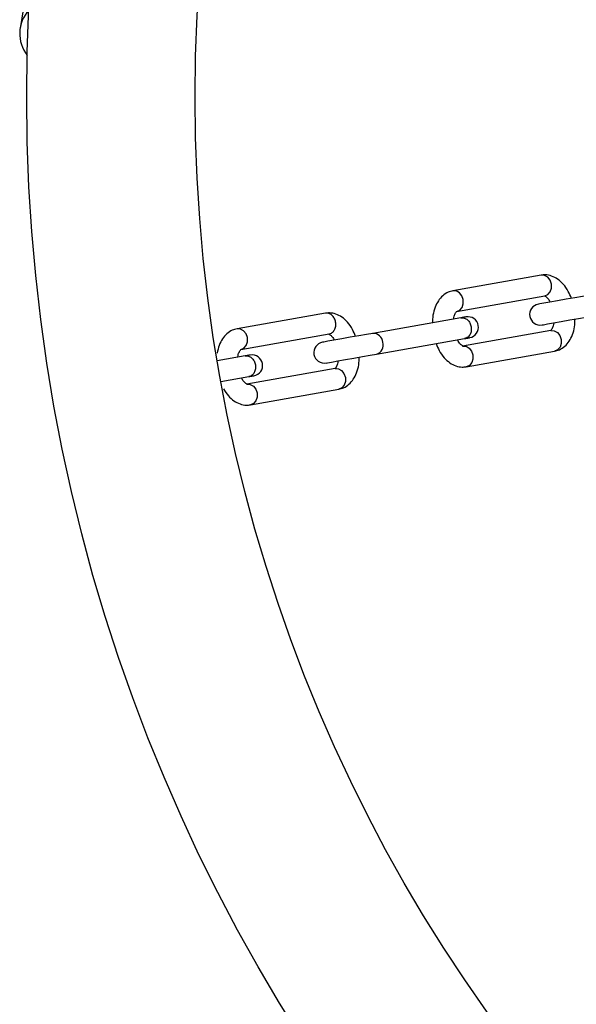
# Model space of a CAD drawing. Units: millimetres. Extents: x 0 to 7595, y 570 to 4379.
# Drawn here: x 3547 to 3627, y 690 to 830 of the extents above; entities that cross this region are included whole.
import ezdxf

# ---------------------------------------------------------------- set-up
doc = ezdxf.new("R2010")
doc.units = ezdxf.units.MM

msp = doc.modelspace()

# ---------------------------------------------------------------- linework, layer by layer
at = {"linetype": 'Continuous', "lineweight": 25, "ltscale": 30}
for p, q in [((3621.84, 793.53), (3609.24, 791.31)), ((3609.76, 788.35), (3622.36, 790.57)), ((3591.08, 788.1), (3578.48, 785.88)), ((3610.38, 787.45), (3597.81, 785.23)), ((3623.21, 785.65), (3610.63, 783.43)), ((3579.01, 782.93), (3591.6, 785.15)), ((3598.33, 782.27), (3610.91, 784.49)), ((3611.15, 780.47), (3623.73, 782.69)), ((3579.63, 782.02), (3575.66, 781.32)), ((3592.45, 780.22), (3579.87, 778)), ((3576.18, 778.37), (3580.15, 779.07)), ((3580.39, 775.05), (3592.97, 777.27))]:
    msp.add_line(p, q, dxfattribs=at)
at = {"linetype": 'Continuous', "lineweight": 25, "ltscale": 30, "flags": 128}
for points in [[(3549.26, 838.32), (3549.11, 837.48), (3548.72, 835.26), (3548.38, 833.34), (3548.09, 831.73), (3547.87, 830.45), (3547.71, 829.53), (3547.61, 828.97), (3547.58, 828.78)], [(3622.34, 790.57), (3622.78, 790.76), (3623.12, 791.15), (3623.29, 791.68), (3623.29, 792.26), (3623.09, 792.81), (3622.75, 793.24), (3622.3, 793.49), (3621.82, 793.52), (3621.82, 793.52)], [(3609.76, 788.35), (3610.21, 788.55), (3610.54, 788.93), (3610.72, 789.46), (3610.71, 790.04), (3610.52, 790.59), (3610.17, 791.02), (3609.72, 791.27), (3609.24, 791.31), (3609.24, 791.31)], [(3628.57, 790.65), (3627.7, 790.5), (3626.6, 790.3), (3625.38, 790.09), (3624.16, 789.87), (3623.05, 789.68), (3622.18, 789.52), (3621.61, 789.43), (3621.42, 789.39)], [(3611.12, 787.57), (3611.1, 787.57), (3611.07, 787.57), (3611.01, 787.56), (3610.93, 787.54), (3610.82, 787.52), (3610.7, 787.5), (3610.55, 787.48), (3610.38, 787.45)], [(3621.94, 786.44), (3622.13, 786.47), (3622.7, 786.57), (3623.57, 786.73), (3624.68, 786.92), (3625.9, 787.14), (3627.12, 787.35), (3628.22, 787.54), (3629.09, 787.7)], [(3579.01, 782.93), (3579.45, 783.12), (3579.78, 783.51), (3579.96, 784.04), (3579.95, 784.62), (3579.76, 785.17), (3579.41, 785.6), (3578.96, 785.85), (3578.48, 785.88), (3578.48, 785.88)], [(3623.21, 785.65), (3623.69, 785.61), (3624.14, 785.36), (3624.48, 784.93), (3624.67, 784.38), (3624.68, 783.8), (3624.51, 783.27), (3624.17, 782.88), (3623.73, 782.69), (3623.73, 782.69)], [(3597.81, 785.23), (3596.94, 785.07), (3595.84, 784.88), (3594.62, 784.67), (3593.4, 784.45), (3592.29, 784.26), (3591.42, 784.1), (3590.85, 784), (3590.66, 783.97)], [(3610.91, 784.49), (3611.07, 784.52), (3611.22, 784.55), (3611.35, 784.57), (3611.45, 784.59), (3611.53, 784.6), (3611.59, 784.61), (3611.63, 784.62), (3611.64, 784.62)], [(3610.63, 783.43), (3611.11, 783.4), (3611.56, 783.14), (3611.9, 782.71), (3612.1, 782.16), (3612.1, 781.58), (3611.93, 781.06), (3611.59, 780.67), (3611.15, 780.47), (3611.15, 780.47)], [(3580.36, 782.15), (3580.35, 782.15), (3580.31, 782.14), (3580.25, 782.13), (3580.17, 782.12), (3580.07, 782.1), (3579.94, 782.08), (3579.79, 782.05), (3579.63, 782.02)], [(3591.18, 781.01), (3591.37, 781.05), (3591.94, 781.15), (3592.82, 781.3), (3593.92, 781.5), (3595.14, 781.71), (3596.36, 781.93), (3597.46, 782.12), (3598.33, 782.27)], [(3592.45, 780.22), (3592.93, 780.19), (3593.38, 779.94), (3593.72, 779.51), (3593.92, 778.96), (3593.92, 778.38), (3593.75, 777.85), (3593.41, 777.46), (3592.97, 777.27), (3592.97, 777.27)], [(3580.15, 779.07), (3580.32, 779.1), (3580.46, 779.12), (3580.59, 779.15), (3580.69, 779.16), (3580.77, 779.18), (3580.83, 779.19), (3580.87, 779.19), (3580.88, 779.2)], [(3579.87, 778), (3580.35, 777.97), (3580.8, 777.72), (3581.15, 777.29), (3581.34, 776.74), (3581.35, 776.16), (3581.17, 775.63), (3580.84, 775.24), (3580.39, 775.05), (3580.39, 775.05)]]:
    msp.add_lwpolyline(points, dxfattribs=at)
at = {"linetype": 'Continuous', "lineweight": 25, "ltscale": 900}
for radius in [249, 225]:
    msp.add_circle((3797.5, 818.92), radius, dxfattribs=at)
for centre, radius, start, end in [((3552.5, 827.92), 5, 137.6035, 218.1889), ((3621.68, 787.91), 1.5, 100, 280), ((3611.38, 786.1), 1.5, 280, 100), ((3597.89, 783.85), 1.38, 4.7564, 93.5483), ((3590.92, 782.49), 1.5, 100, 280), ((3597.94, 783.6), 1.38, 286.4484, 15.2458), ((3580.62, 780.67), 1.5, 280, 100)]:
    msp.add_arc(centre, radius, start, end, dxfattribs=at)
at = {"linetype": 'Continuous', "lineweight": 25, "ltscale": 30}
for points, knots in [([(3626.13, 790.22), (3625.99, 790.56), (3625.69, 791.31), (3625.02, 792.24), (3624.21, 792.98), (3623.34, 793.43), (3622.52, 793.6), (3622.02, 793.55), (3621.82, 793.52)], [0, 0, 0, 0, 0.1676089, 0.3714522, 0.5570775, 0.7302901, 0.8944727, 1, 1, 1, 1]), ([(3609.24, 791.31), (3609.01, 791.25), (3608.48, 791.11), (3607.76, 790.62), (3607.12, 789.88), (3606.66, 788.94), (3606.37, 787.88), (3606.34, 787.09), (3606.32, 786.73)], [0, 0, 0, 0, 0.128041, 0.294244, 0.462201, 0.641012, 0.832263, 1, 1, 1, 1]), ([(3622.32, 790.56), (3622.33, 790.56), (3622.35, 790.57), (3622.62, 790.38), (3622.91, 790.06), (3623.05, 789.76), (3623.09, 789.69)], [0, 0, 0, 0, 0.268994, 0.573411, 0.894471, 1, 1, 1, 1]), ([(3609.36, 787.26), (3609.36, 787.28), (3609.37, 787.57), (3609.52, 787.97), (3609.74, 788.34), (3609.78, 788.35), (3609.79, 788.36)], [0, 0, 0, 0, 0.022913, 0.355809, 0.67806, 1, 1, 1, 1]), ([(3595.37, 784.8), (3595.23, 785.14), (3594.93, 785.89), (3594.26, 786.82), (3593.46, 787.56), (3592.58, 788.01), (3591.76, 788.18), (3591.26, 788.12), (3591.06, 788.1)], [0, 0, 0, 0, 0.167608, 0.371464, 0.557079, 0.730291, 0.894493, 1, 1, 1, 1]), ([(3591.58, 785.15), (3591.74, 785.2), (3592.04, 785.3), (3592.38, 785.71), (3592.57, 786.24), (3592.56, 786.84), (3592.36, 787.4), (3592.01, 787.85), (3591.55, 788.12), (3591.22, 788.11), (3591.06, 788.1)], [0, 0, 0, 0, 0.125005, 0.249996, 0.375, 0.499984, 0.624987, 0.749997, 0.874996, 1, 1, 1, 1]), ([(3610.38, 787.45), (3610.55, 787.45), (3610.87, 787.46), (3611.33, 787.19), (3611.69, 786.75), (3611.8, 786.37), (3611.85, 786.18)], [0, 0, 0, 0, 0.249968, 0.499983, 0.75002, 1, 1, 1, 1]), ([(3623.73, 782.69), (3623.96, 782.75), (3624.5, 782.89), (3625.22, 783.38), (3625.85, 784.11), (3626.32, 785.05), (3626.61, 786.12), (3626.64, 786.9), (3626.65, 787.27)], [0, 0, 0, 0, 0.12804, 0.294251, 0.462197, 0.641007, 0.832272, 1, 1, 1, 1]), ([(3578.48, 785.88), (3578.25, 785.82), (3577.72, 785.69), (3577, 785.2), (3576.37, 784.46), (3575.89, 783.53), (3575.73, 782.78), (3575.64, 782.39)], [0, 0, 0, 0, 0.153969, 0.353822, 0.555783, 0.770779, 1, 1, 1, 1]), ([(3611.85, 786.18), (3611.86, 785.98), (3611.9, 785.59), (3611.7, 785.05), (3611.37, 784.64), (3611.06, 784.54), (3610.91, 784.49)], [0, 0, 0, 0, 0.250027, 0.500047, 0.750039, 1, 1, 1, 1]), ([(3623.62, 786.73), (3623.62, 786.71), (3623.6, 786.43), (3623.45, 786.02), (3623.23, 785.66), (3623.2, 785.64), (3623.18, 785.64)], [0, 0, 0, 0, 0.022876, 0.355763, 0.678069, 1, 1, 1, 1]), ([(3591.57, 785.14), (3591.57, 785.14), (3591.59, 785.14), (3591.86, 784.95), (3592.15, 784.64), (3592.29, 784.34), (3592.33, 784.26)], [0, 0, 0, 0, 0.269006, 0.573436, 0.89451, 1, 1, 1, 1]), ([(3610.65, 783.43), (3610.64, 783.43), (3610.63, 783.43), (3610.35, 783.62), (3610.07, 783.94), (3609.92, 784.24), (3609.89, 784.31)], [0, 0, 0, 0, 0.269023, 0.573471, 0.894496, 1, 1, 1, 1]), ([(3578.6, 781.84), (3578.6, 781.86), (3578.61, 782.14), (3578.76, 782.55), (3578.98, 782.91), (3579.02, 782.93), (3579.04, 782.94)], [0, 0, 0, 0, 0.022836, 0.355798, 0.678055, 1, 1, 1, 1]), ([(3606.85, 783.78), (3606.98, 783.44), (3607.29, 782.69), (3607.96, 781.76), (3608.76, 781.02), (3609.64, 780.56), (3610.46, 780.39), (3610.96, 780.45), (3611.15, 780.47)], [0, 0, 0, 0, 0.16761, 0.371454, 0.55708, 0.730286, 0.894492, 1, 1, 1, 1]), ([(3579.63, 782.02), (3579.79, 782.03), (3580.11, 782.04), (3580.57, 781.77), (3580.93, 781.33), (3581.04, 780.95), (3581.09, 780.76)], [0, 0, 0, 0, 0.2499679, 0.4999796, 0.7499758, 1, 1, 1, 1]), ([(3592.86, 781.31), (3592.86, 781.29), (3592.84, 781.01), (3592.69, 780.6), (3592.47, 780.24), (3592.44, 780.22), (3592.42, 780.21)], [0, 0, 0, 0, 0.0228354, 0.3557981, 0.6780547, 1, 1, 1, 1]), ([(3592.97, 777.27), (3593.2, 777.33), (3593.74, 777.46), (3594.46, 777.95), (3595.09, 778.69), (3595.56, 779.63), (3595.85, 780.7), (3595.88, 781.48), (3595.89, 781.84)], [0, 0, 0, 0, 0.1280383, 0.294248, 0.4621905, 0.6409971, 0.8322752, 1, 1, 1, 1]), ([(3581.09, 780.76), (3581.1, 780.56), (3581.14, 780.17), (3580.94, 779.63), (3580.61, 779.22), (3580.3, 779.12), (3580.15, 779.07)], [0, 0, 0, 0, 0.250027, 0.500047, 0.750039, 1, 1, 1, 1]), ([(3579.89, 778.01), (3579.89, 778.01), (3579.87, 778.01), (3579.6, 778.2), (3579.31, 778.51), (3579.16, 778.81), (3579.13, 778.89)], [0, 0, 0, 0, 0.269015, 0.573456, 0.89454, 1, 1, 1, 1]), ([(3576.54, 777.34), (3576.76, 776.99), (3577.19, 776.32), (3578, 775.6), (3578.88, 775.14), (3579.7, 774.97), (3580.2, 775.03), (3580.39, 775.05)], [0, 0, 0, 0, 0.240836, 0.465025, 0.674235, 0.872565, 1, 1, 1, 1])]:
    msp.add_open_spline(points, degree=3, knots=knots, dxfattribs=at)

doc.saveas('drawing.dxf')
